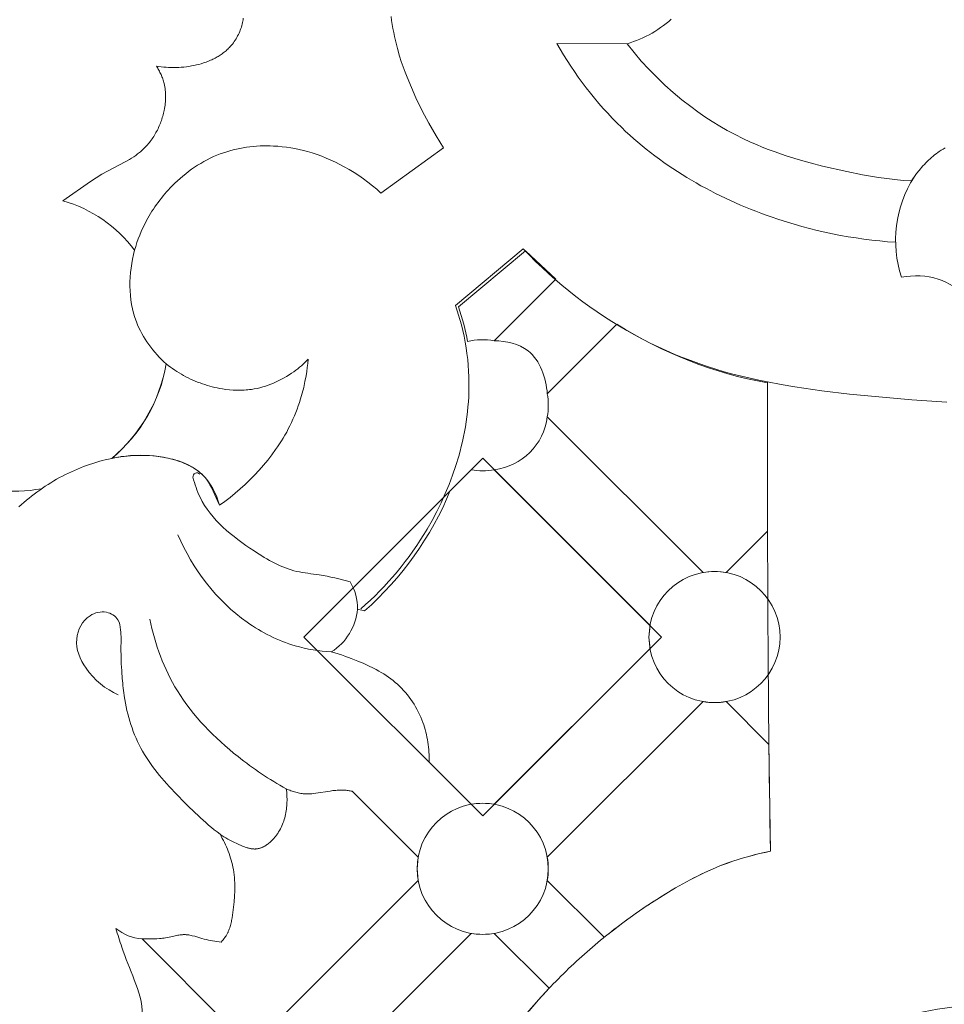
# Model space of a CAD drawing. Units: millimetres. Extents: x 3758 to 5099, y -3531 to -2372.
# Drawn here: x 4142 to 4180, y -2761 to -2721 of the extents above; entities that cross this region are included whole.
import ezdxf

# ---------------------------------------------------------------- set-up
doc = ezdxf.new("R2010")
doc.units = ezdxf.units.MM
doc.layers.add('Poliuretan_Stavros', color=165, linetype='Continuous', lineweight=5)

# ---------------------------------------------------------------- blocks, each defined once
blk = doc.blocks.new('NPU-230_160_306')
at = {"layer": 'Poliuretan_Stavros'}
for p, q in [((8.848, -87.283), (8.835, -87.34)), ((8.86, -87.226), (8.848, -87.283)), ((8.869, -87.169), (8.86, -87.226)), ((8.878, -87.111), (8.869, -87.169)), ((14.828, -87.196), (14.807, -87.034)), ((14.853, -87.358), (14.828, -87.196)), ((25.838, -87.32), (25.942, -87.233)), ((25.942, -87.233), (26.044, -87.143)), ((8.735, -87.644), (8.709, -87.703)), ((8.759, -87.584), (8.735, -87.644)), ((8.781, -87.524), (8.759, -87.584)), ((8.801, -87.463), (8.781, -87.524)), ((8.819, -87.401), (8.801, -87.463)), ((8.835, -87.34), (8.819, -87.401)), ((14.88, -87.519), (14.853, -87.358)), ((14.91, -87.68), (14.88, -87.519)), ((14.942, -87.84), (14.91, -87.68)), ((25.272, -87.704), (25.39, -87.634)), ((25.39, -87.634), (25.506, -87.561)), ((25.506, -87.561), (25.619, -87.484)), ((25.619, -87.484), (25.73, -87.404)), ((25.73, -87.404), (25.838, -87.32)), ((8.48, -88.092), (8.441, -88.143)), ((8.518, -88.04), (8.48, -88.092)), ((8.554, -87.986), (8.518, -88.04)), ((8.588, -87.932), (8.554, -87.986)), ((8.621, -87.876), (8.588, -87.932)), ((8.652, -87.819), (8.621, -87.876)), ((8.682, -87.762), (8.652, -87.819)), ((8.709, -87.703), (8.682, -87.762)), ((14.978, -87.999), (14.942, -87.84)), ((15.058, -88.316), (14.978, -87.999)), ((24.271, -88.13), (24.4, -88.09)), ((24.4, -88.09), (24.529, -88.046)), ((24.529, -88.046), (24.656, -87.998)), ((24.656, -87.998), (24.782, -87.946)), ((24.782, -87.946), (24.907, -87.891)), ((24.907, -87.891), (25.031, -87.832)), ((25.031, -87.832), (25.153, -87.77)), ((25.153, -87.77), (25.272, -87.704)), ((8.111, -88.471), (8.073, -88.501)), ((8.149, -88.441), (8.111, -88.471)), ((8.186, -88.409), (8.149, -88.441)), ((8.221, -88.377), (8.186, -88.409)), ((8.257, -88.345), (8.221, -88.377)), ((8.291, -88.311), (8.257, -88.345)), ((8.325, -88.277), (8.291, -88.311)), ((8.358, -88.241), (8.325, -88.277)), ((8.4, -88.193), (8.358, -88.241)), ((8.441, -88.143), (8.4, -88.193)), ((15.148, -88.63), (15.058, -88.316)), ((21.448, -88.119), (24.271, -88.13)), ((24.55, -88.482), (24.271, -88.13)), ((24.842, -88.824), (24.55, -88.482)), ((7.383, -88.868), (7.288, -88.901)), ((7.476, -88.833), (7.383, -88.868)), ((7.568, -88.794), (7.476, -88.833)), ((7.613, -88.774), (7.568, -88.794)), ((7.657, -88.753), (7.613, -88.774)), ((7.702, -88.731), (7.657, -88.753)), ((7.745, -88.709), (7.702, -88.731)), ((7.788, -88.685), (7.745, -88.709)), ((7.831, -88.661), (7.788, -88.685)), ((7.873, -88.637), (7.831, -88.661)), ((7.914, -88.611), (7.873, -88.637)), ((7.955, -88.585), (7.914, -88.611)), ((7.995, -88.557), (7.955, -88.585)), ((8.034, -88.529), (7.995, -88.557)), ((8.073, -88.501), (8.034, -88.529)), ((15.216, -88.844), (15.148, -88.63)), ((15.288, -89.057), (15.216, -88.844)), ((25.145, -89.156), (24.842, -88.824)), ((5.491, -89.045), (5.396, -89.031)), ((5.396, -89.031), (5.421, -89.071)), ((5.421, -89.071), (5.446, -89.112)), ((5.446, -89.112), (5.47, -89.153)), ((5.47, -89.153), (5.493, -89.195)), ((5.588, -89.057), (5.491, -89.045)), ((5.493, -89.195), (5.516, -89.237)), ((5.516, -89.237), (5.537, -89.28)), ((5.686, -89.067), (5.588, -89.057)), ((5.784, -89.074), (5.686, -89.067)), ((5.884, -89.08), (5.784, -89.074)), ((5.985, -89.083), (5.884, -89.08)), ((6.086, -89.084), (5.985, -89.083)), ((6.187, -89.082), (6.086, -89.084)), ((6.289, -89.078), (6.187, -89.082)), ((6.391, -89.072), (6.289, -89.078)), ((6.493, -89.064), (6.391, -89.072)), ((6.594, -89.052), (6.493, -89.064)), ((6.696, -89.039), (6.594, -89.052)), ((6.796, -89.022), (6.696, -89.039)), ((6.897, -89.004), (6.796, -89.022)), ((6.996, -88.982), (6.897, -89.004)), ((7.094, -88.958), (6.996, -88.982)), ((7.192, -88.931), (7.094, -88.958)), ((7.288, -88.901), (7.192, -88.931)), ((15.365, -89.267), (15.288, -89.057)), ((15.446, -89.477), (15.365, -89.267)), ((25.46, -89.477), (25.145, -89.156)), ((5.537, -89.28), (5.558, -89.323)), ((5.558, -89.323), (5.578, -89.367)), ((5.578, -89.367), (5.597, -89.411)), ((5.597, -89.411), (5.615, -89.455)), ((5.615, -89.455), (5.632, -89.5)), ((5.632, -89.5), (5.648, -89.545)), ((5.648, -89.545), (5.663, -89.59)), ((5.663, -89.59), (5.677, -89.636)), ((5.677, -89.636), (5.69, -89.682)), ((15.619, -89.891), (15.446, -89.477)), ((25.785, -89.788), (25.46, -89.477)), ((5.69, -89.682), (5.702, -89.728)), ((5.702, -89.728), (5.717, -89.793)), ((5.717, -89.793), (5.73, -89.859)), ((5.73, -89.859), (5.74, -89.926)), ((5.74, -89.926), (5.749, -89.992)), ((5.749, -89.992), (5.755, -90.059)), ((5.755, -90.059), (5.76, -90.126)), ((15.804, -90.3), (15.619, -89.891)), ((26.122, -90.088), (25.785, -89.788)), ((5.758, -90.397), (5.753, -90.464)), ((5.761, -90.329), (5.758, -90.397)), ((5.76, -90.126), (5.762, -90.194)), ((5.763, -90.261), (5.761, -90.329)), ((5.762, -90.194), (5.763, -90.261)), ((16.055, -90.816), (15.804, -90.3)), ((26.468, -90.376), (26.122, -90.088)), ((26.824, -90.653), (26.468, -90.376)), ((5.704, -90.803), (5.692, -90.861)), ((5.717, -90.735), (5.704, -90.803)), ((5.729, -90.668), (5.717, -90.735)), ((5.738, -90.6), (5.729, -90.668)), ((5.747, -90.532), (5.738, -90.6)), ((5.753, -90.464), (5.747, -90.532)), ((16.324, -91.323), (16.055, -90.816)), ((27.108, -90.859), (26.824, -90.653)), ((5.593, -91.207), (5.573, -91.263)), ((5.612, -91.15), (5.593, -91.207)), ((5.63, -91.092), (5.612, -91.15)), ((5.647, -91.035), (5.63, -91.092)), ((5.663, -90.977), (5.647, -91.035)), ((5.678, -90.919), (5.663, -90.977)), ((5.692, -90.861), (5.678, -90.919)), ((27.397, -91.058), (27.108, -90.859)), ((27.691, -91.249), (27.397, -91.058)), ((27.99, -91.432), (27.691, -91.249)), ((5.403, -91.646), (5.375, -91.698)), ((5.431, -91.593), (5.403, -91.646)), ((5.457, -91.539), (5.431, -91.593)), ((5.482, -91.485), (5.457, -91.539)), ((5.507, -91.43), (5.482, -91.485)), ((5.53, -91.375), (5.507, -91.43)), ((5.552, -91.319), (5.53, -91.375)), ((5.573, -91.263), (5.552, -91.319)), ((16.464, -91.573), (16.324, -91.323)), ((16.61, -91.821), (16.464, -91.573)), ((28.293, -91.606), (27.99, -91.432)), ((28.601, -91.772), (28.293, -91.606)), ((5.184, -91.999), (5.149, -92.046)), ((5.218, -91.951), (5.184, -91.999)), ((5.252, -91.902), (5.218, -91.951)), ((5.284, -91.852), (5.252, -91.902)), ((5.315, -91.801), (5.284, -91.852)), ((5.345, -91.75), (5.315, -91.801)), ((5.375, -91.698), (5.345, -91.75)), ((16.759, -92.065), (16.61, -91.821)), ((28.912, -91.929), (28.601, -91.772)), ((29.227, -92.076), (28.912, -91.929)), ((4.792, -92.431), (4.755, -92.463)), ((4.835, -92.393), (4.792, -92.431)), ((4.878, -92.353), (4.835, -92.393)), ((4.919, -92.312), (4.878, -92.353)), ((4.96, -92.27), (4.919, -92.312)), ((4.999, -92.227), (4.96, -92.27)), ((5.038, -92.183), (4.999, -92.227)), ((5.076, -92.139), (5.038, -92.183)), ((5.113, -92.093), (5.076, -92.139)), ((5.149, -92.046), (5.113, -92.093)), ((8.213, -92.461), (8.343, -92.422)), ((8.343, -92.422), (8.474, -92.387)), ((8.474, -92.387), (8.606, -92.356)), ((8.606, -92.356), (8.739, -92.328)), ((8.739, -92.328), (8.873, -92.304)), ((8.873, -92.304), (9.008, -92.283)), ((9.008, -92.283), (9.143, -92.265)), ((9.143, -92.265), (9.278, -92.251)), ((9.278, -92.251), (9.414, -92.24)), ((9.414, -92.24), (9.55, -92.233)), ((9.55, -92.233), (9.686, -92.228)), ((9.686, -92.228), (9.822, -92.227)), ((9.822, -92.227), (9.958, -92.229)), ((9.958, -92.229), (10.094, -92.234)), ((10.094, -92.234), (10.267, -92.245)), ((10.267, -92.245), (10.439, -92.261)), ((10.439, -92.261), (10.611, -92.282)), ((10.611, -92.282), (10.782, -92.307)), ((10.782, -92.307), (10.952, -92.337)), ((10.952, -92.337), (11.121, -92.372)), ((11.121, -92.372), (11.289, -92.412)), ((11.289, -92.412), (11.455, -92.456)), ((14.398, -94.121), (16.914, -92.307)), ((16.914, -92.307), (16.759, -92.065)), ((29.46, -92.179), (29.227, -92.076)), ((29.695, -92.277), (29.46, -92.179)), ((29.931, -92.37), (29.695, -92.277)), ((30.169, -92.459), (29.931, -92.37)), ((36.875, -92.403), (36.796, -92.454)), ((36.955, -92.354), (36.875, -92.403)), ((37.037, -92.307), (36.955, -92.354)), ((4.315, -92.769), (4.144, -92.866)), ((4.399, -92.718), (4.315, -92.769)), ((4.481, -92.665), (4.399, -92.718)), ((4.562, -92.611), (4.481, -92.665)), ((4.641, -92.554), (4.562, -92.611)), ((4.679, -92.524), (4.641, -92.554)), ((4.717, -92.494), (4.679, -92.524)), ((4.755, -92.463), (4.717, -92.494)), ((7.296, -92.856), (7.424, -92.786)), ((7.424, -92.786), (7.555, -92.721)), ((7.555, -92.721), (7.687, -92.659)), ((7.687, -92.659), (7.821, -92.602)), ((7.821, -92.602), (7.956, -92.549)), ((7.956, -92.549), (8.084, -92.503)), ((8.084, -92.503), (8.213, -92.461)), ((11.455, -92.456), (11.646, -92.513)), ((11.646, -92.513), (11.836, -92.576)), ((11.836, -92.576), (12.023, -92.644)), ((12.023, -92.644), (12.208, -92.718)), ((12.208, -92.718), (12.392, -92.797)), ((12.392, -92.797), (12.573, -92.882)), ((30.648, -92.624), (30.169, -92.459)), ((31.131, -92.774), (30.648, -92.624)), ((31.616, -92.911), (31.131, -92.774)), ((36.364, -92.802), (36.307, -92.858)), ((36.423, -92.748), (36.364, -92.802)), ((36.482, -92.696), (36.423, -92.748)), ((36.543, -92.644), (36.482, -92.696)), ((36.605, -92.594), (36.543, -92.644)), ((36.668, -92.546), (36.605, -92.594)), ((36.732, -92.499), (36.668, -92.546)), ((36.796, -92.454), (36.732, -92.499)), ((4.144, -92.866), (3.207, -93.367)), ((6.684, -93.255), (6.802, -93.168)), ((6.802, -93.168), (6.922, -93.085)), ((6.922, -93.085), (7.045, -93.005)), ((7.045, -93.005), (7.169, -92.929)), ((7.169, -92.929), (7.296, -92.856)), ((12.573, -92.882), (12.752, -92.971)), ((12.752, -92.971), (12.928, -93.065)), ((12.928, -93.065), (13.125, -93.178)), ((13.125, -93.178), (13.319, -93.296)), ((32.104, -93.036), (31.616, -92.911)), ((33.081, -93.257), (32.104, -93.036)), ((35.985, -93.211), (35.887, -93.336)), ((36.036, -93.15), (35.985, -93.211)), ((36.088, -93.09), (36.036, -93.15)), ((36.141, -93.03), (36.088, -93.09)), ((36.195, -92.971), (36.141, -93.03)), ((36.25, -92.914), (36.195, -92.971)), ((36.307, -92.858), (36.25, -92.914)), ((2.976, -93.507), (2.749, -93.654)), ((3.207, -93.367), (2.976, -93.507)), ((6.234, -93.63), (6.343, -93.532)), ((6.343, -93.532), (6.454, -93.437)), ((6.454, -93.437), (6.568, -93.344)), ((6.568, -93.344), (6.684, -93.255)), ((13.319, -93.296), (13.509, -93.42)), ((13.509, -93.42), (13.695, -93.55)), ((13.695, -93.55), (13.877, -93.685)), ((33.72, -93.385), (33.081, -93.257)), ((34.363, -93.495), (33.72, -93.385)), ((34.686, -93.542), (34.363, -93.495)), ((35.012, -93.581), (34.686, -93.542)), ((35.342, -93.613), (35.012, -93.581)), ((35.675, -93.637), (35.342, -93.613)), ((35.887, -93.336), (35.675, -93.637)), ((2.749, -93.654), (1.644, -94.427)), ((5.801, -94.072), (5.873, -93.991)), ((5.873, -93.991), (5.948, -93.912)), ((5.948, -93.912), (6.024, -93.833)), ((6.024, -93.833), (6.127, -93.73)), ((6.127, -93.73), (6.234, -93.63)), ((13.877, -93.685), (14.055, -93.825)), ((14.055, -93.825), (14.229, -93.97)), ((14.229, -93.97), (14.398, -94.121)), ((5.459, -94.494), (5.524, -94.407)), ((5.524, -94.407), (5.591, -94.322)), ((5.591, -94.322), (5.659, -94.237)), ((5.659, -94.237), (5.729, -94.154)), ((5.729, -94.154), (5.801, -94.072)), ((5.215, -94.852), (5.273, -94.761)), ((5.273, -94.761), (5.334, -94.671)), ((5.334, -94.671), (5.396, -94.582)), ((5.396, -94.582), (5.459, -94.494)), ((4.997, -95.227), (5.049, -95.132)), ((5.049, -95.132), (5.102, -95.038)), ((5.102, -95.038), (5.158, -94.944)), ((5.158, -94.944), (5.215, -94.852)), ((4.787, -95.661), (4.853, -95.514)), ((4.853, -95.514), (4.923, -95.37)), ((4.923, -95.37), (4.997, -95.227)), ((4.613, -96.11), (4.667, -95.959)), ((4.667, -95.959), (4.725, -95.809)), ((4.725, -95.809), (4.787, -95.661)), ((4.516, -96.416), (4.562, -96.263)), ((4.562, -96.263), (4.613, -96.11)), ((20.107, -96.354), (17.395, -98.627)), ((17.512, -98.691), (20.194, -96.443)), ((20.194, -96.443), (21.41, -97.582)), ((21.41, -97.582), (18.946, -100.047)), ((17.395, -98.627), (17.627, -99.408)), ((17.627, -99.408), (17.683, -99.636)), ((21.071, -102.172), (23.861, -99.382)), ((17.683, -99.636), (17.733, -99.866)), ((17.733, -99.866), (17.777, -100.097)), ((17.777, -100.097), (17.817, -100.329)), ((17.817, -100.329), (17.85, -100.562)), ((17.85, -100.562), (17.878, -100.795)), ((5.787, -100.979), (5.87, -101.043)), ((5.87, -101.043), (5.954, -101.105)), ((5.954, -101.105), (6.04, -101.166)), ((11.06, -101.172), (11.134, -101.112)), ((11.134, -101.112), (11.207, -101.051)), ((11.207, -101.051), (11.278, -100.988)), ((11.278, -100.988), (11.348, -100.923)), ((11.348, -100.923), (11.417, -100.857)), ((11.417, -100.857), (11.484, -100.789)), ((11.446, -101.12), (11.422, -101.285)), ((11.467, -100.955), (11.446, -101.12)), ((11.484, -100.789), (11.467, -100.955)), ((17.878, -100.795), (17.9, -101.03)), ((17.9, -101.03), (17.916, -101.264)), ((6.04, -101.166), (6.127, -101.225)), ((6.127, -101.225), (6.215, -101.282)), ((6.215, -101.282), (6.304, -101.338)), ((6.304, -101.338), (6.394, -101.391)), ((6.394, -101.391), (6.486, -101.443)), ((6.486, -101.443), (6.577, -101.491)), ((6.577, -101.491), (6.669, -101.537)), ((10.515, -101.538), (10.615, -101.479)), ((10.615, -101.479), (10.714, -101.417)), ((10.714, -101.417), (10.811, -101.353)), ((10.811, -101.353), (10.907, -101.287)), ((10.907, -101.287), (10.984, -101.23)), ((10.984, -101.23), (11.06, -101.172)), ((11.395, -101.45), (11.351, -101.684)), ((11.422, -101.285), (11.395, -101.45)), ((17.916, -101.264), (17.926, -101.493)), ((17.926, -101.493), (17.931, -101.694)), ((6.669, -101.537), (6.761, -101.582)), ((6.761, -101.582), (6.855, -101.624)), ((6.855, -101.624), (6.95, -101.665)), ((6.95, -101.665), (7.046, -101.703)), ((7.046, -101.703), (7.142, -101.74)), ((7.142, -101.74), (7.239, -101.774)), ((7.239, -101.774), (7.337, -101.807)), ((7.337, -101.807), (7.436, -101.837)), ((7.436, -101.837), (7.535, -101.865)), ((7.535, -101.865), (7.635, -101.892)), ((7.635, -101.892), (7.735, -101.916)), ((7.735, -101.916), (7.836, -101.937)), ((9.545, -101.929), (9.657, -101.899)), ((9.657, -101.899), (9.769, -101.866)), ((9.769, -101.866), (9.879, -101.829)), ((9.879, -101.829), (9.988, -101.788)), ((9.988, -101.788), (10.096, -101.744)), ((10.096, -101.744), (10.203, -101.697)), ((10.203, -101.697), (10.308, -101.647)), ((10.308, -101.647), (10.412, -101.594)), ((10.412, -101.594), (10.515, -101.538)), ((11.3, -101.918), (11.241, -102.149)), ((11.351, -101.684), (11.3, -101.918)), ((17.931, -101.895), (17.927, -102.097)), ((17.931, -101.694), (17.931, -101.895)), ((30.449, -101.8), (29.904, -101.694)), ((29.904, -101.738), (29.908, -107.682)), ((30.994, -101.895), (30.449, -101.8)), ((32.089, -102.056), (30.994, -101.895)), ((7.836, -101.937), (7.937, -101.957)), ((7.937, -101.957), (8.039, -101.975)), ((8.039, -101.975), (8.184, -101.996)), ((8.184, -101.996), (8.33, -102.012)), ((8.33, -102.012), (8.476, -102.023)), ((8.476, -102.023), (8.549, -102.027)), ((8.549, -102.027), (8.622, -102.029)), ((8.622, -102.029), (8.695, -102.03)), ((8.695, -102.03), (8.768, -102.03)), ((8.768, -102.03), (8.841, -102.028)), ((8.841, -102.028), (8.914, -102.025)), ((8.914, -102.025), (8.987, -102.02)), ((8.987, -102.02), (9.06, -102.014)), ((9.06, -102.014), (9.132, -102.006)), ((9.132, -102.006), (9.205, -101.996)), ((9.205, -101.996), (9.262, -101.988)), ((9.262, -101.988), (9.319, -101.978)), ((9.319, -101.978), (9.432, -101.956)), ((9.432, -101.956), (9.545, -101.929)), ((11.241, -102.149), (11.176, -102.379)), ((17.918, -102.298), (17.906, -102.499)), ((17.927, -102.097), (17.918, -102.298)), ((33.189, -102.187), (32.089, -102.056)), ((35.69, -102.418), (33.189, -102.187)), ((11.085, -102.656), (11.036, -102.793)), ((11.132, -102.518), (11.085, -102.656)), ((11.176, -102.379), (11.132, -102.518)), ((17.89, -102.699), (17.869, -102.899)), ((17.906, -102.499), (17.89, -102.699)), ((37.093, -102.514), (35.69, -102.418)), ((10.929, -103.064), (10.871, -103.198)), ((10.984, -102.929), (10.929, -103.064)), ((11.036, -102.793), (10.984, -102.929)), ((17.845, -103.099), (17.817, -103.298)), ((17.869, -102.899), (17.845, -103.099)), ((27.318, -109.346), (21.071, -103.099)), ((10.747, -103.461), (10.683, -103.585)), ((10.81, -103.33), (10.747, -103.461)), ((10.871, -103.198), (10.81, -103.33)), ((17.785, -103.497), (17.75, -103.695)), ((17.817, -103.298), (17.785, -103.497)), ((10.55, -103.829), (10.479, -103.949)), ((10.618, -103.708), (10.55, -103.829)), ((10.683, -103.585), (10.618, -103.708)), ((17.711, -103.892), (17.668, -104.088)), ((17.75, -103.695), (17.711, -103.892)), ((10.332, -104.184), (10.255, -104.3)), ((10.406, -104.067), (10.332, -104.184)), ((10.479, -103.949), (10.406, -104.067)), ((17.622, -104.284), (17.572, -104.478)), ((17.668, -104.088), (17.622, -104.284)), ((4.163, -104.673), (4.069, -104.684)), ((4.258, -104.663), (4.163, -104.673)), ((4.353, -104.656), (4.258, -104.663)), ((4.448, -104.65), (4.353, -104.656)), ((4.544, -104.645), (4.448, -104.65)), ((4.735, -104.641), (4.544, -104.645)), ((4.926, -104.644), (4.735, -104.641)), ((5.117, -104.653), (4.926, -104.644)), ((5.307, -104.669), (5.117, -104.653)), ((5.401, -104.679), (5.307, -104.669)), ((5.495, -104.691), (5.401, -104.679)), ((10.019, -104.628), (9.856, -104.837)), ((10.175, -104.414), (10.019, -104.628)), ((10.255, -104.3), (10.175, -104.414)), ((17.519, -104.672), (17.403, -105.056)), ((17.572, -104.478), (17.519, -104.672)), ((3.693, -104.746), (3.6, -104.765)), ((3.787, -104.728), (3.693, -104.746)), ((3.88, -104.711), (3.787, -104.728)), ((3.974, -104.697), (3.88, -104.711)), ((4.069, -104.684), (3.974, -104.697)), ((5.589, -104.705), (5.495, -104.691)), ((5.683, -104.721), (5.589, -104.705)), ((5.776, -104.738), (5.683, -104.721)), ((5.868, -104.758), (5.776, -104.738)), ((5.961, -104.78), (5.868, -104.758)), ((6.052, -104.804), (5.961, -104.78)), ((6.143, -104.83), (6.052, -104.804)), ((6.233, -104.858), (6.143, -104.83)), ((6.323, -104.889), (6.233, -104.858)), ((6.411, -104.922), (6.323, -104.889)), ((6.499, -104.957), (6.411, -104.922)), ((6.586, -104.995), (6.499, -104.957)), ((6.672, -105.035), (6.586, -104.995)), ((6.756, -105.079), (6.672, -105.035)), ((6.798, -105.101), (6.756, -105.079)), ((9.687, -105.041), (9.512, -105.24)), ((9.856, -104.837), (9.687, -105.041)), ((11.309, -111.935), (18.482, -104.761)), ((18.482, -104.761), (11.309, -111.935)), ((17.403, -105.056), (17.275, -105.435)), ((18.482, -104.761), (25.656, -111.935)), ((25.656, -111.935), (18.482, -104.761)), ((6.84, -105.125), (6.798, -105.101)), ((6.88, -105.149), (6.84, -105.125)), ((6.921, -105.174), (6.88, -105.149)), ((6.961, -105.2), (6.921, -105.174)), ((7, -105.227), (6.961, -105.2)), ((7.039, -105.254), (7, -105.227)), ((7.077, -105.282), (7.039, -105.254)), ((7.114, -105.312), (7.077, -105.282)), ((7.151, -105.342), (7.114, -105.312)), ((7.186, -105.373), (7.151, -105.342)), ((7.222, -105.405), (7.186, -105.373)), ((7.251, -105.433), (7.222, -105.405)), ((7.28, -105.461), (7.251, -105.433)), ((7.308, -105.491), (7.28, -105.461)), ((9.331, -105.434), (9.145, -105.624)), ((9.512, -105.24), (9.331, -105.434)), ((17.275, -105.435), (17.133, -105.81)), ((17.183, -106.061), (18.019, -105.225)), ((18.946, -105.225), (25.192, -111.471)), ((7.335, -105.521), (7.308, -105.491)), ((7.361, -105.552), (7.335, -105.521)), ((7.387, -105.583), (7.361, -105.552)), ((7.411, -105.615), (7.387, -105.583)), ((7.435, -105.648), (7.411, -105.615)), ((7.458, -105.682), (7.435, -105.648)), ((7.48, -105.717), (7.458, -105.682)), ((7.502, -105.752), (7.48, -105.717)), ((7.522, -105.788), (7.502, -105.752)), ((7.542, -105.825), (7.522, -105.788)), ((7.561, -105.862), (7.542, -105.825)), ((7.597, -105.936), (7.561, -105.862)), ((8.954, -105.809), (8.757, -105.988)), ((9.145, -105.624), (8.954, -105.809)), ((17.133, -105.81), (16.98, -106.179)), ((7.926, -106.649), (7.597, -105.936)), ((8.556, -106.162), (8.351, -106.33)), ((8.757, -105.988), (8.556, -106.162)), ((16.98, -106.179), (16.816, -106.544)), ((8.141, -106.493), (7.926, -106.649)), ((8.351, -106.33), (8.141, -106.493)), ((16.816, -106.544), (16.639, -106.902)), ((16.639, -106.902), (16.452, -107.255)), ((16.452, -107.255), (16.255, -107.601)), ((16.119, -107.826), (15.978, -108.048)), ((16.255, -107.601), (16.119, -107.826)), ((29.908, -107.682), (28.245, -109.346)), ((15.978, -108.048), (15.833, -108.267)), ((15.684, -108.483), (15.531, -108.696)), ((15.833, -108.267), (15.684, -108.483)), ((15.373, -108.905), (15.211, -109.112)), ((15.531, -108.696), (15.373, -108.905)), ((15.046, -109.315), (14.876, -109.514)), ((15.211, -109.112), (15.046, -109.315)), ((14.703, -109.71), (14.526, -109.902)), ((14.876, -109.514), (14.703, -109.71)), ((14.346, -110.091), (14.161, -110.276)), ((14.526, -109.902), (14.346, -110.091)), ((13.974, -110.457), (13.783, -110.635)), ((14.161, -110.276), (13.974, -110.457)), ((13.456, -110.813), (13.737, -110.889)), ((13.783, -110.635), (13.589, -110.808)), ((25.192, -111.471), (25.151, -111.935)), ((18.482, -119.108), (11.309, -111.935)), ((11.309, -111.935), (18.482, -119.108)), ((25.656, -111.935), (18.482, -119.108)), ((18.482, -119.108), (25.656, -111.935)), ((25.151, -111.935), (25.192, -112.398)), ((12.545, -112.568), (12.409, -112.531)), ((12.68, -112.608), (12.545, -112.568)), ((25.192, -112.398), (18.946, -118.645)), ((12.814, -112.65), (12.68, -112.608)), ((12.947, -112.695), (12.814, -112.65)), ((13.211, -112.791), (12.947, -112.695)), ((13.474, -112.896), (13.211, -112.791)), ((13.687, -112.987), (13.474, -112.896)), ((13.899, -113.084), (13.687, -112.987)), ((14.107, -113.187), (13.899, -113.084)), ((14.21, -113.241), (14.107, -113.187)), ((14.311, -113.298), (14.21, -113.241)), ((14.411, -113.356), (14.311, -113.298)), ((14.51, -113.416), (14.411, -113.356)), ((14.607, -113.479), (14.51, -113.416)), ((14.702, -113.544), (14.607, -113.479)), ((14.795, -113.612), (14.702, -113.544)), ((14.887, -113.682), (14.795, -113.612)), ((14.976, -113.755), (14.887, -113.682)), ((15.063, -113.831), (14.976, -113.755)), ((15.147, -113.91), (15.063, -113.831)), ((15.228, -113.991), (15.147, -113.91)), ((15.308, -114.075), (15.228, -113.991)), ((15.384, -114.161), (15.308, -114.075)), ((15.458, -114.25), (15.384, -114.161)), ((15.529, -114.342), (15.458, -114.25)), ((15.598, -114.435), (15.529, -114.342)), ((15.663, -114.531), (15.598, -114.435)), ((15.726, -114.629), (15.663, -114.531)), ((21.071, -120.77), (27.318, -114.524)), ((28.245, -114.524), (29.961, -116.24)), ((15.786, -114.728), (15.726, -114.629)), ((15.843, -114.83), (15.786, -114.728)), ((15.897, -114.933), (15.843, -114.83)), ((15.948, -115.037), (15.897, -114.933)), ((15.996, -115.143), (15.948, -115.037)), ((16.04, -115.251), (15.996, -115.143)), ((16.081, -115.359), (16.04, -115.251)), ((16.115, -115.455), (16.081, -115.359)), ((16.146, -115.552), (16.115, -115.455)), ((16.175, -115.65), (16.146, -115.552)), ((16.201, -115.748), (16.175, -115.65)), ((16.225, -115.847), (16.201, -115.748)), ((16.246, -115.946), (16.225, -115.847)), ((16.265, -116.046), (16.246, -115.946)), ((16.281, -116.146), (16.265, -116.046)), ((16.295, -116.247), (16.281, -116.146)), ((16.307, -116.347), (16.295, -116.247)), ((16.316, -116.448), (16.307, -116.347)), ((16.323, -116.549), (16.316, -116.448)), ((29.961, -116.24), (30.025, -120.528)), ((16.327, -116.65), (16.323, -116.549)), ((16.33, -116.751), (16.327, -116.65)), ((16.327, -116.953), (16.33, -116.852)), ((16.33, -116.852), (16.33, -116.751)), ((18.019, -118.645), (16.327, -116.953)), ((10.611, -118.089), (10.602, -118.022)), ((10.602, -118.022), (10.648, -118.044)), ((10.618, -118.156), (10.611, -118.089)), ((10.648, -118.044), (10.694, -118.064)), ((10.694, -118.064), (10.741, -118.083)), ((10.741, -118.083), (10.789, -118.102)), ((10.789, -118.102), (10.837, -118.119)), ((11.784, -118.203), (12.362, -118.111)), ((12.362, -118.111), (12.475, -118.097)), ((12.475, -118.097), (12.588, -118.085)), ((12.588, -118.085), (12.644, -118.081)), ((12.644, -118.081), (12.701, -118.078)), ((12.701, -118.078), (12.757, -118.076)), ((12.757, -118.076), (12.814, -118.075)), ((12.814, -118.075), (12.87, -118.076)), ((12.87, -118.076), (12.927, -118.078)), ((12.927, -118.078), (12.967, -118.081)), ((12.967, -118.081), (13.006, -118.084)), ((13.006, -118.084), (13.046, -118.088)), ((13.046, -118.088), (13.086, -118.093)), ((13.086, -118.093), (13.125, -118.099)), ((13.125, -118.099), (13.165, -118.105)), ((13.165, -118.105), (13.204, -118.113)), ((13.204, -118.113), (13.244, -118.121)), ((10.624, -118.223), (10.618, -118.156)), ((10.629, -118.291), (10.624, -118.223)), ((10.631, -118.359), (10.629, -118.291)), ((10.633, -118.428), (10.631, -118.359)), ((10.631, -118.566), (10.633, -118.497)), ((10.633, -118.497), (10.633, -118.428)), ((10.837, -118.119), (10.886, -118.135)), ((10.886, -118.135), (10.934, -118.15)), ((10.934, -118.15), (10.984, -118.164)), ((10.984, -118.164), (11.033, -118.177)), ((11.033, -118.177), (11.083, -118.189)), ((11.083, -118.189), (11.133, -118.199)), ((11.133, -118.199), (11.183, -118.207)), ((11.183, -118.207), (11.233, -118.215)), ((11.233, -118.215), (11.283, -118.221)), ((11.283, -118.221), (11.334, -118.225)), ((11.334, -118.225), (11.384, -118.228)), ((11.384, -118.228), (11.424, -118.229)), ((11.424, -118.229), (11.464, -118.229)), ((11.464, -118.229), (11.504, -118.228)), ((11.504, -118.228), (11.544, -118.227)), ((11.544, -118.227), (11.584, -118.224)), ((11.584, -118.224), (11.624, -118.221)), ((11.624, -118.221), (11.704, -118.213)), ((11.704, -118.213), (11.784, -118.203)), ((13.244, -118.121), (15.893, -120.77)), ((10.597, -118.911), (10.607, -118.842)), ((10.607, -118.842), (10.616, -118.773)), ((10.616, -118.773), (10.622, -118.704)), ((10.622, -118.704), (10.627, -118.635)), ((10.627, -118.635), (10.631, -118.566)), ((10.498, -119.315), (10.519, -119.249)), ((10.519, -119.249), (10.539, -119.183)), ((10.539, -119.183), (10.556, -119.115)), ((10.556, -119.115), (10.571, -119.048)), ((10.571, -119.048), (10.585, -118.979)), ((10.585, -118.979), (10.597, -118.911)), ((10.296, -119.753), (10.331, -119.693)), ((10.331, -119.693), (10.364, -119.633)), ((10.364, -119.633), (10.395, -119.571)), ((10.395, -119.571), (10.423, -119.509)), ((10.423, -119.509), (10.45, -119.445)), ((10.45, -119.445), (10.475, -119.381)), ((10.475, -119.381), (10.498, -119.315)), ((7.991, -119.928), (7.944, -119.846)), ((7.944, -119.846), (7.982, -119.873)), ((7.982, -119.873), (8.02, -119.898)), ((8.036, -120.012), (7.991, -119.928)), ((8.02, -119.898), (8.098, -119.947)), ((8.081, -120.096), (8.036, -120.012)), ((8.098, -119.947), (8.177, -119.993)), ((8.177, -119.993), (8.257, -120.038)), ((8.257, -120.038), (8.421, -120.123)), ((10.009, -120.113), (10.042, -120.08)), ((10.042, -120.08), (10.066, -120.055)), ((10.066, -120.055), (10.09, -120.03)), ((10.09, -120.03), (10.113, -120.004)), ((10.113, -120.004), (10.135, -119.977)), ((10.135, -119.977), (10.157, -119.95)), ((10.157, -119.95), (10.179, -119.923)), ((10.179, -119.923), (10.199, -119.896)), ((10.199, -119.896), (10.22, -119.868)), ((10.22, -119.868), (10.24, -119.84)), ((10.24, -119.84), (10.259, -119.811)), ((10.259, -119.811), (10.278, -119.782)), ((10.278, -119.782), (10.296, -119.753)), ((8.123, -120.181), (8.081, -120.096)), ((8.164, -120.267), (8.123, -120.181)), ((8.203, -120.354), (8.164, -120.267)), ((8.24, -120.441), (8.203, -120.354)), ((8.276, -120.53), (8.24, -120.441)), ((8.421, -120.123), (8.694, -120.254)), ((8.694, -120.254), (8.798, -120.301)), ((8.798, -120.301), (8.851, -120.323)), ((8.851, -120.323), (8.904, -120.344)), ((8.904, -120.344), (8.957, -120.364)), ((8.957, -120.364), (9.01, -120.381)), ((9.01, -120.381), (9.037, -120.39)), ((9.037, -120.39), (9.063, -120.397)), ((9.063, -120.397), (9.09, -120.404)), ((9.09, -120.404), (9.117, -120.411)), ((9.117, -120.411), (9.143, -120.417)), ((9.143, -120.417), (9.17, -120.422)), ((9.17, -120.422), (9.197, -120.427)), ((9.197, -120.427), (9.223, -120.431)), ((9.223, -120.431), (9.25, -120.434)), ((9.25, -120.434), (9.276, -120.436)), ((9.276, -120.436), (9.302, -120.437)), ((9.302, -120.437), (9.329, -120.438)), ((9.329, -120.438), (9.355, -120.438)), ((9.355, -120.438), (9.368, -120.437)), ((9.368, -120.437), (9.381, -120.437)), ((9.381, -120.437), (9.394, -120.436)), ((9.394, -120.436), (9.407, -120.434)), ((9.407, -120.434), (9.42, -120.433)), ((9.42, -120.433), (9.433, -120.431)), ((9.433, -120.431), (9.454, -120.428)), ((9.454, -120.428), (9.475, -120.424)), ((9.475, -120.424), (9.496, -120.42)), ((9.496, -120.42), (9.517, -120.414)), ((9.517, -120.414), (9.537, -120.409)), ((9.537, -120.409), (9.558, -120.402)), ((9.558, -120.402), (9.578, -120.395)), ((9.578, -120.395), (9.599, -120.388)), ((9.599, -120.388), (9.619, -120.38)), ((9.619, -120.38), (9.639, -120.371)), ((9.639, -120.371), (9.659, -120.362)), ((9.659, -120.362), (9.679, -120.353)), ((9.679, -120.353), (9.699, -120.343)), ((9.699, -120.343), (9.718, -120.332)), ((9.718, -120.332), (9.738, -120.321)), ((9.738, -120.321), (9.757, -120.31)), ((9.757, -120.31), (9.776, -120.298)), ((9.776, -120.298), (9.795, -120.286)), ((9.795, -120.286), (9.814, -120.273)), ((9.814, -120.273), (9.833, -120.26)), ((9.833, -120.26), (9.87, -120.233)), ((9.87, -120.233), (9.906, -120.205)), ((9.906, -120.205), (9.941, -120.175)), ((9.941, -120.175), (9.975, -120.144)), ((9.975, -120.144), (10.009, -120.113)), ((8.309, -120.619), (8.276, -120.53)), ((8.341, -120.709), (8.309, -120.619)), ((8.37, -120.799), (8.341, -120.709)), ((8.397, -120.89), (8.37, -120.799)), ((15.893, -120.77), (15.852, -121.234)), ((28.729, -120.857), (28.517, -120.926)), ((28.942, -120.793), (28.729, -120.857)), ((29.157, -120.733), (28.942, -120.793)), ((29.589, -120.624), (29.157, -120.733)), ((30.025, -120.528), (29.589, -120.624)), ((8.422, -120.981), (8.397, -120.89)), ((8.444, -121.073), (8.422, -120.981)), ((8.465, -121.165), (8.444, -121.073)), ((8.482, -121.258), (8.465, -121.165)), ((8.499, -121.364), (8.482, -121.258)), ((15.852, -121.234), (15.893, -121.697)), ((27.693, -121.244), (27.391, -121.38)), ((27.998, -121.117), (27.693, -121.244)), ((28.308, -120.999), (27.998, -121.117)), ((28.517, -120.926), (28.308, -120.999)), ((8.513, -121.471), (8.499, -121.364)), ((8.523, -121.578), (8.513, -121.471)), ((8.531, -121.686), (8.523, -121.578)), ((27.093, -121.524), (26.798, -121.675)), ((27.391, -121.38), (27.093, -121.524)), ((8.536, -121.793), (8.531, -121.686)), ((8.538, -121.901), (8.536, -121.793)), ((8.536, -122.118), (8.538, -122.009)), ((8.538, -122.009), (8.538, -121.901)), ((15.893, -121.697), (9.647, -127.944)), ((23.354, -123.98), (21.071, -121.697)), ((26.218, -121.998), (25.933, -122.167)), ((26.507, -121.834), (26.218, -121.998)), ((26.798, -121.675), (26.507, -121.834)), ((8.508, -122.553), (8.526, -122.335)), ((8.526, -122.335), (8.536, -122.118)), ((25.462, -122.459), (24.999, -122.763)), ((25.933, -122.167), (25.462, -122.459)), ((8.459, -122.989), (8.486, -122.771)), ((8.486, -122.771), (8.508, -122.553)), ((24.999, -122.763), (24.543, -123.078)), ((8.411, -123.301), (8.429, -123.198)), ((8.429, -123.198), (8.459, -122.989)), ((24.543, -123.078), (24.095, -123.404)), ((8.317, -123.651), (8.334, -123.602)), ((8.334, -123.602), (8.35, -123.553)), ((8.35, -123.553), (8.364, -123.504)), ((8.364, -123.504), (8.378, -123.454)), ((8.378, -123.454), (8.39, -123.403)), ((8.39, -123.403), (8.401, -123.352)), ((8.401, -123.352), (8.411, -123.301)), ((24.095, -123.404), (23.722, -123.688)), ((5.405, -124.042), (5.523, -124.034)), ((5.523, -124.034), (5.582, -124.028)), ((5.582, -124.028), (5.64, -124.021)), ((5.64, -124.021), (5.699, -124.013)), ((5.699, -124.013), (5.757, -124.004)), ((5.757, -124.004), (5.856, -123.984)), ((5.856, -123.984), (6.151, -123.918)), ((6.151, -123.918), (6.249, -123.899)), ((6.249, -123.899), (6.298, -123.891)), ((6.298, -123.891), (6.347, -123.884)), ((6.347, -123.884), (6.396, -123.878)), ((6.396, -123.878), (6.42, -123.876)), ((6.42, -123.876), (6.444, -123.875)), ((6.444, -123.875), (6.469, -123.873)), ((6.469, -123.873), (6.493, -123.873)), ((6.493, -123.873), (6.517, -123.873)), ((6.517, -123.873), (6.542, -123.873)), ((6.542, -123.873), (6.566, -123.874)), ((6.566, -123.874), (6.59, -123.875)), ((6.59, -123.875), (6.614, -123.877)), ((6.614, -123.877), (6.638, -123.88)), ((6.638, -123.88), (6.663, -123.883)), ((6.663, -123.883), (6.687, -123.886)), ((6.687, -123.886), (6.735, -123.895)), ((6.735, -123.895), (6.783, -123.904)), ((6.783, -123.904), (6.832, -123.915)), ((6.832, -123.915), (6.928, -123.94)), ((6.928, -123.94), (7.217, -124.025)), ((7.217, -124.025), (7.314, -124.051)), ((8.067, -124.082), (8.103, -124.037)), ((8.103, -124.037), (8.137, -123.99)), ((8.137, -123.99), (8.169, -123.942)), ((8.169, -123.942), (8.185, -123.918)), ((8.185, -123.918), (8.2, -123.893)), ((8.2, -123.893), (8.215, -123.868)), ((8.215, -123.868), (8.229, -123.843)), ((8.229, -123.843), (8.243, -123.818)), ((8.243, -123.818), (8.256, -123.792)), ((8.256, -123.792), (8.267, -123.769)), ((8.267, -123.769), (8.278, -123.746)), ((8.278, -123.746), (8.288, -123.722)), ((8.288, -123.722), (8.298, -123.699)), ((8.298, -123.699), (8.317, -123.651)), ((11.772, -130.069), (18.019, -123.823)), ((18.946, -123.823), (21.148, -126.025)), ((23.722, -123.688), (23.354, -123.98)), ((8.72, -127.944), (4.817, -124.041)), ((4.817, -124.041), (5.053, -124.047)), ((5.053, -124.047), (5.17, -124.047)), ((5.17, -124.047), (5.288, -124.046)), ((5.288, -124.046), (5.405, -124.042)), ((7.314, -124.051), (7.399, -124.071)), ((7.399, -124.071), (7.483, -124.089)), ((7.483, -124.089), (7.567, -124.105)), ((7.567, -124.105), (7.992, -124.17)), ((7.992, -124.17), (8.03, -124.127)), ((8.03, -124.127), (8.067, -124.082)), ((21.148, -126.025), (20.722, -126.489)), ((20.722, -126.489), (20.338, -126.934))]:
    blk.add_line(p, q, dxfattribs=at)
for centre in [(27.781, -111.935), (18.482, -121.234)]:
    blk.add_circle(centre, 2.63, dxfattribs=at)
for centre, radius, start, end in [((39.795, -96.028), 4.751, 147.6629, 198.0127), ((0.098, -99.727), 5.521, 36.8511, 73.7452), ((0.098, -99.727), 5.521, 36.8511, 73.7452), ((33.094, -84.186), 17.797, 223.1352, 259.6751), ((33.097, -84.179), 17.804, 223.1426, 259.6678), ((7.816, -101.99), 10.242, 10.7713, 18.7922), ((32.973, -84.942), 17.075, 237.7492, 259.6454), ((18.482, -102.635), 2.629, 79.8458, 103.3011), ((-0.389, -99.936), 6.264, 309.56, 350.4189), ((-0.516, -99.863), 6.401, 310.0154, 349.9635), ((18.482, -102.636), 2.63, 349.8499, 10.1501), ((18.638, -102.791), 2.453, 277.2162, 352.7838), ((7.025, -105.516), 0.167, 46.1275, 183.2418), ((18.482, -102.636), 2.63, 259.8499, 280.1501), ((-0.315, -100.096), 5.989, 263.0234, 280.6246), ((5.03, -101.033), 13.151, 311.4586, 337.5248), ((27.781, -111.935), 2.63, 79.8499, 100.1501), ((11.365, -110.781), 2.091, 359.1193, 30.3544), ((11.198, -110.616), 2.266, 302.3132, 355.0038), ((27.781, -111.935), 2.63, 259.8499, 280.1501), ((18.482, -121.234), 2.63, 79.8499, 100.1501), ((18.482, -121.234), 2.63, 349.8499, 10.1501), ((4.934, -122.227), 1.818, 230.1063, 266.317), ((18.482, -121.234), 2.63, 259.8499, 280.1501), ((39.571, -145.197), 18.548, 92.6427, 106.7502)]:
    blk.add_arc(centre, radius, start, end, dxfattribs=at)
for points, knots in [([(35.038, -96.096), (33.347, -95.984), (29.365, -95.171), (24.455, -92.394), (22.159, -89.351), (21.448, -88.119)], [0, 0, 0, 0, 10.152745, 24.098743, 32.617442, 32.617442, 32.617442, 32.617442]), ([(4.516, -96.416), (4.27, -97.341), (4.23, -99.139), (5.277, -100.512), (5.787, -100.979)], [0, 0, 0, 0, 5.728856, 9.86825, 9.86825, 9.86825, 9.86825]), ([(45.609, -99.01), (45.308, -99.309), (44.313, -100.085), (42.231, -100.264), (39.599, -100.228), (38.251, -98.431), (36.755, -97.429), (35.762, -97.409), (35.277, -97.497)], [0, 0, 0, 0, 2.538277, 7.308838, 12.265953, 17.247758, 19.890669, 22.840702, 22.840702, 22.840702, 22.840702]), ([(21.071, -102.172), (21.024, -101.547), (20.618, -100.31), (19.418, -100.055), (18.946, -100.047)], [0, 0, 0, 0, 3.75311, 6.583288, 6.583288, 6.583288, 6.583288]), ([(29.904, -101.694), (29.904, -107.861), (29.904, -114.027), (30.025, -120.528), (29.442, -120.647), (28.005, -121.024), (26.035, -122.052), (24.062, -123.384), (22.312, -124.827), (20.13, -127.026), (18.154, -129.813), (16.676, -133.153), (15.961, -135.749), (15.547, -138.338), (15.405, -140.914), (15.594, -143.548), (16.082, -146.293), (16.911, -149.079), (18.62, -152.927), (21.19, -156.87), (24.535, -160.626), (27.874, -163.636), (31.537, -166.391), (34.215, -168.072), (35.711, -168.9)], [0, 0, 0, 0, 49.233163, 49.233163, 49.233163, 53.980026, 61.051582, 66.951762, 72.969555, 79.136881, 91.65836, 100.06194, 108.201617, 113.111136, 120.976337, 128.763449, 134.14959, 143.220837, 151.916456, 167.702173, 180.63846, 191.997567, 203.555117, 217.20915, 217.20915, 217.20915, 217.20915]), ([(-0.122, -106.712), (0.402, -106.227), (1.57, -105.401), (3.56, -104.665), (5.529, -104.572), (7.286, -105.175), (7.799, -106.19), (7.926, -106.649)], [0, 0, 0, 0, 4.276295, 8.461721, 12.519116, 15.97975, 18.834622, 18.834622, 18.834622, 18.834622]), ([(13.169, -109.724), (12.758, -109.612), (12.051, -109.427), (10.677, -109.315), (8.958, -108.317), (7.353, -107.048), (6.929, -105.798), (6.858, -105.525)], [0, 0, 0, 0, 2.553079, 4.371524, 8.166781, 14.264586, 15.953692, 15.953692, 15.953692, 15.953692]), ([(12.409, -112.531), (11.92, -112.503), (10.717, -112.303), (8.263, -111.079), (6.838, -109.2), (6.255, -107.827)], [0, 0, 0, 0, 2.935064, 7.225673, 16.1587, 16.1587, 16.1587, 16.1587]), ([(4.084, -114.17), (4.052, -113.915), (3.994, -113.316), (3.96, -112.469), (3.988, -111.751), (3.888, -111.169), (3.355, -110.848), (2.542, -111.046), (2.006, -112.074), (2.565, -113.392), (3.352, -114.028), (3.864, -114.25)], [0, 0, 0, 0, 1.533739, 3.608453, 5.054666, 5.887333, 6.98419, 8.320028, 10.480642, 12.937429, 16.280918, 16.280918, 16.280918, 16.280918]), ([(5.128, -111.218), (5.335, -112.224), (6.116, -114.372), (8.288, -116.541), (9.921, -117.651), (10.602, -118.022)], [0, 0, 0, 0, 6.150927, 13.310288, 17.955785, 17.955785, 17.955785, 17.955785]), ([(4.082, -114.154), (4.182, -114.926), (4.618, -116.486), (6.188, -118.283), (7.325, -119.366), (7.944, -119.846)], [0, 0, 0, 0, 4.660619, 9.382393, 14.072071, 14.072071, 14.072071, 14.072071]), ([(4.51, -127.985), (4.665, -127.712), (4.964, -126.932), (4.514, -125.68), (4.06, -124.578), (3.842, -123.874), (3.768, -123.622)], [0, 0, 0, 0, 1.879999, 4.737017, 7.55479, 9.129257, 9.129257, 9.129257, 9.129257])]:
    blk.add_open_spline(points, degree=3, knots=knots, dxfattribs=at)

msp = doc.modelspace()

# ---------------------------------------------------------------- block references
at = {"layer": 'Poliuretan_Stavros'}
msp.add_blockref('NPU-230_160_306', (4142.531, -2634.139), dxfattribs=at)

doc.saveas('drawing.dxf')
